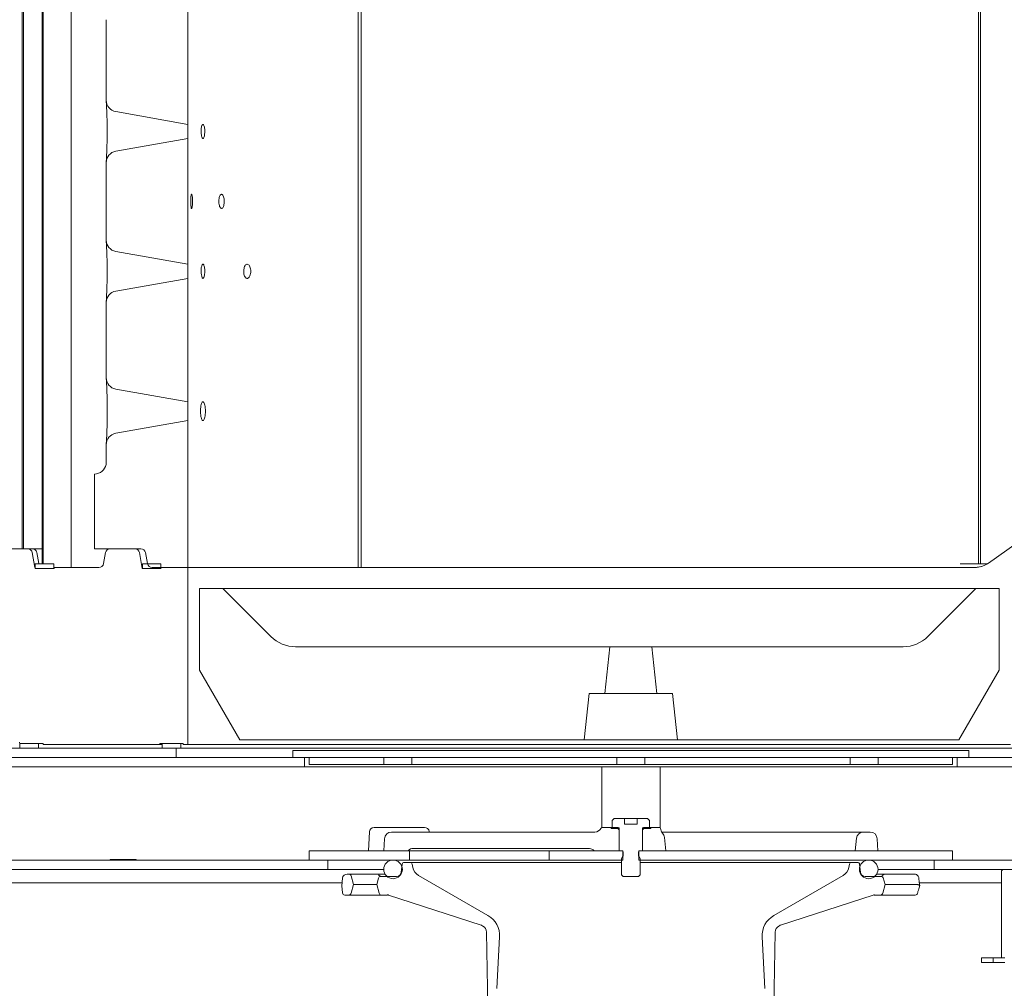
# Model space of a CAD drawing. Extents: x -5273 to -1646, y 1688 to 5147.
# Drawn here: x -3458 to -3036, y 3170 to 3585 of the extents above; entities that cross this region are included whole.
import ezdxf

# ---------------------------------------------------------------- set-up
doc = ezdxf.new("R2010")
doc.units = 0
doc.header["$LTSCALE"] = 5
doc.layers.add('Bemaßungen(Brunner)', color=7, linetype='Continuous', lineweight=25)
doc.styles.add('Brunner 2014', font='arial.ttf', dxfattribs={"height": 35})
doc.dimstyles.new('Brunner 2014', dxfattribs={"dimscale": 5, "dimtxt": 35, "dimasz": 5, "dimexe": 3.175, "dimexo": 0, "dimgap": 0.762, "dimtad": 1, "dimdec": 0, "dimrnd": 1e-08, "dimtxsty": 'Brunner 2014', "dimcen": 0.09, "dimdle": 10, "dimclrd": 7, "dimclre": 7, "dimclrt": 7, "dimadec": 1, "dimazin": 2, "dimtfac": 0.666667, "dimtdec": 0, "dimtmove": 0, "dimatfit": 3, "dimldrblk": 'Filled-1', "dimfxl": 1, "dimtolj": 1, "dimlwd": 5, "dimlwe": 5, "dimarcsym": 0})

# ---------------------------------------------------------------- blocks, each defined once
blk = doc.blocks.new('*D76')
at = {"layer": 'Bemaßungen(Brunner)', "color": 7, "linetype": 'Continuous', "lineweight": 5}
for p, q in [((-3257.61, 3169.83), (-3257.61, 2830.69)), ((-3134.58, 3169.83), (-3134.58, 2830.69)), ((-3232.61, 2846.57), (-3159.58, 2846.57))]:
    blk.add_line(p, q, dxfattribs=at)
at = {"layer": 'Bemaßungen(Brunner)', "color": 7, "lineweight": 5}
for points in [[(-3232.61, 2850.73), (-3232.61, 2842.4), (-3257.61, 2846.57)], [(-3159.58, 2850.73), (-3159.58, 2842.4), (-3134.58, 2846.57)]]:
    blk.add_solid(points, dxfattribs=at)
at = {"layer": 'Defpoints', "color": 0, "lineweight": 5}
for p in [(-3257.61, 3169.83), (-3134.58, 3169.83), (-3134.58, 2846.57)]:
    blk.add_point(p, dxfattribs=at)
at = {"layer": 'Bemaßungen(Brunner)', "color": 7, "lineweight": 5, "insert": (-3196.58, 2869.23), "char_height": 35, "attachment_point": 5, "style": 'Brunner 2014'}
blk.add_mtext('\\A1;%%C123', dxfattribs=at)
blk = doc.blocks.new('Filled-1')
at = {"color": 0}
for p, q in [((0, 0), (-1, 0.167)), ((-1, 0.167), (-1, -0.167)), ((-1, 0), (0, 0)), ((-1, -0.167), (0, 0))]:
    blk.add_line(p, q, dxfattribs=at)
at = {"color": 0, "flags": 128}
blk.add_lwpolyline([(-1, -0.167), (0, 0), (-1, 0.167), (-1, -0.167)], dxfattribs=at)
at = {"color": 0}
blk.add_solid([(-1, -0.167), (0, 0), (-1, 0.167), (-1, -0.167)], dxfattribs=at)
blk = doc.blocks.new('*D85')
at = {"layer": 'Bemaßungen(Brunner)', "color": 7, "linetype": 'Continuous', "lineweight": 5}
for p, q in [((-3258.09, 4963.34), (-3796.52, 4963.34)), ((-3780.64, 4938.34), (-3780.64, 2999.84)), ((-3510.06, 2974.84), (-3796.52, 2974.84))]:
    blk.add_line(p, q, dxfattribs=at)
at = {"layer": 'Bemaßungen(Brunner)', "color": 7, "lineweight": 5}
for points in [[(-3784.81, 4938.34), (-3776.47, 4938.34), (-3780.64, 4963.34)], [(-3784.81, 2999.84), (-3776.47, 2999.84), (-3780.64, 2974.84)]]:
    blk.add_solid(points, dxfattribs=at)
at = {"layer": 'Defpoints', "color": 0, "lineweight": 5}
for p in [(-3258.09, 4963.34), (-3780.64, 2974.84), (-3510.06, 2974.84)]:
    blk.add_point(p, dxfattribs=at)
at = {"layer": 'Bemaßungen(Brunner)', "color": 100, "lineweight": 5, "insert": (-3802.32, 3969.09), "char_height": 35, "attachment_point": 5, "rotation": 90, "style": 'Brunner 2014'}
blk.add_mtext('\\A1;1989', dxfattribs=at)

msp = doc.modelspace()

# ---------------------------------------------------------------- linework, layer by layer
at = {"color": 7, "linetype": 'Continuous', "lineweight": 0}
for p, q in [((-3448.09, 3351.84), (-3448.09, 3969.35)), ((-3457.09, 3358.34), (-3457.09, 3968.34)), ((-3456.59, 3358.34), (-3456.59, 3968.34)), ((-3448.59, 3968.34), (-3448.59, 3358.34)), ((-3436.09, 3938.24), (-3436.09, 3350.34)), ((-3386.09, 3805.34), (-3386.09, 3540.38)), ((-3313.07, 3350.34), (-3313.07, 3805.34)), ((-3311.76, 3805.34), (-3311.76, 3350.34)), ((-3046.97, 3791.34), (-3046.97, 3351.84)), ((-3046.09, 3351.84), (-3046.09, 3791.34)), ((-3421.09, 3576.28), (-3421.09, 3585.27)), ((-3421.09, 3570.9), (-3421.09, 3575.19)), ((-3421.09, 3570.9), (-3421.09, 3570.34)), ((-3421.09, 3550.75), (-3421.09, 3570.34)), ((-3386.09, 3540.38), (-3416.96, 3545.82)), ((-3416.96, 3528.87), (-3386.09, 3534.31)), ((-3386.09, 3534.31), (-3386.09, 3480.38)), ((-3421.09, 3490.75), (-3421.09, 3523.94)), ((-3386.09, 3480.38), (-3416.96, 3485.82)), ((-3416.96, 3468.87), (-3386.09, 3474.31)), ((-3386.09, 3474.31), (-3386.09, 3421.38)), ((-3421.09, 3431.75), (-3421.09, 3463.94)), ((-3386.09, 3421.38), (-3416.96, 3426.82)), ((-3416.96, 3407.87), (-3386.09, 3413.31)), ((-3386.09, 3413.31), (-3386.09, 3350.34)), ((-3421.09, 3395.42), (-3421.09, 3402.94)), ((-3426.09, 3390.34), (-3425.23, 3390.5)), ((-3426.09, 3390.34), (-3426.09, 3358.34)), ((-3454.77, 3358.34), (-3465.68, 3358.34)), ((-3448.59, 3358.34), (-3456.59, 3358.34)), ((-3448.59, 3351.84), (-3448.59, 3358.34)), ((-3406.18, 3358.34), (-3426.09, 3358.34)), ((-3408.77, 3358.34), (-3419.42, 3358.34)), ((-3042.78, 3352.15), (-3030.39, 3360.83)), ((-3452.8, 3356.69), (-3451.67, 3350.26)), ((-3449.97, 3352), (-3450.8, 3356.69)), ((-3421.39, 3356.69), (-3422.21, 3352)), ((-3406.8, 3356.69), (-3405.6, 3349.84)), ((-3403.39, 3352), (-3404.21, 3356.69)), ((-3443.59, 3351.84), (-3451.59, 3351.84)), ((-3451.59, 3349.84), (-3451.59, 3351.84)), ((-3451.59, 3349.84), (-3443.59, 3349.84)), ((-3443.41, 3349.84), (-3451.18, 3349.84)), ((-3449.97, 3352), (-3449.92, 3351.84)), ((-3443.59, 3351.84), (-3443.59, 3349.84)), ((-3443.59, 3351.84), (-3443.59, 3351.84)), ((-3443.59, 3350.34), (-3443.32, 3350.34)), ((-3443.32, 3350.34), (-3443.41, 3349.84)), ((-3424.18, 3350.34), (-3443.32, 3350.34)), ((-3397.83, 3349.84), (-3405.6, 3349.84)), ((-3405.59, 3351.84), (-3405.59, 3349.84)), ((-3397.59, 3351.84), (-3405.59, 3351.84)), ((-3405.59, 3349.84), (-3397.59, 3349.84)), ((-3401.42, 3350.34), (-3386.09, 3350.34)), ((-3397.59, 3349.84), (-3397.59, 3351.84)), ((-3397.34, 3350.26), (-3397.32, 3350.34)), ((-3386.09, 3350.34), (-3397.32, 3350.34)), ((-3386.09, 3350.34), (-3313.07, 3350.34)), ((-3386.09, 3328.23), (-3386.09, 3350.34)), ((-3058.99, 3350.34), (-3386.09, 3350.34)), ((-3082.09, 3350.34), (-3311.76, 3350.34)), ((-3054.83, 3351.84), (-3043.25, 3351.84)), ((-3048.51, 3350.34), (-3048.97, 3350.34)), ((-3046.54, 3350.54), (-3045.54, 3350.78)), ((-3042.78, 3352.15), (-3042.64, 3352.23)), ((-3381.09, 3306.34), (-3381.09, 3341.34)), ((-3371.09, 3341.34), (-3381.09, 3341.34)), ((-3350.49, 3320.74), (-3371.09, 3341.34)), ((-3371.09, 3341.34), (-3049.84, 3341.34)), ((-3048.09, 3341.34), (-3068.7, 3320.74)), ((-3038.09, 3341.34), (-3048.09, 3341.34)), ((-3038.09, 3341.34), (-3038.09, 3306.34)), ((-3386.09, 3274.34), (-3386.09, 3328.23)), ((-3205.09, 3316.34), (-3339.88, 3316.34)), ((-3205.09, 3316.34), (-3207.2, 3296.34)), ((-3187.09, 3316.34), (-3205.09, 3316.34)), ((-3184.99, 3296.34), (-3187.09, 3316.34)), ((-3079.31, 3316.34), (-3187.09, 3316.34)), ((-3363.77, 3276.34), (-3381.09, 3306.34)), ((-3055.41, 3276.34), (-3038.09, 3306.34)), ((-3213.99, 3296.34), (-3216.09, 3276.34)), ((-3213.99, 3296.34), (-3207.2, 3296.34)), ((-3184.99, 3296.34), (-3207.2, 3296.34)), ((-3184.99, 3296.34), (-3178.2, 3296.34)), ((-3176.09, 3276.34), (-3178.2, 3296.34)), ((-3391.09, 3272.84), (-3462.09, 3272.84)), ((-3458.09, 3274.84), (-3458.09, 3272.84)), ((-3450.1, 3274.84), (-3458.09, 3274.84)), ((-3458.09, 3274.84), (-3448.09, 3274.84)), ((-3458.09, 3272.84), (-3450.1, 3272.84)), ((-3450.1, 3272.84), (-3450.1, 3274.84)), ((-3448.09, 3274.84), (-3448.09, 3274.34)), ((-3398.09, 3274.34), (-3448.09, 3274.34)), ((-3398.09, 3274.84), (-3388.09, 3274.84)), ((-3398.09, 3274.84), (-3398.09, 3274.34)), ((-3398.09, 3274.34), (-3397.09, 3274.34)), ((-3397.09, 3274.84), (-3389.09, 3274.84)), ((-3397.09, 3272.84), (-3397.09, 3274.84)), ((-3389.09, 3272.84), (-3397.09, 3272.84)), ((-3391.09, 3268.84), (-3391.09, 3272.84)), ((-3389.09, 3274.84), (-3389.09, 3272.84)), ((-3389.09, 3272.84), (-3016.09, 3272.84)), ((-3388.09, 3274.84), (-3388.09, 3274.34)), ((-3386.09, 3274.34), (-3388.09, 3274.34)), ((-3033.22, 3274.34), (-3386.09, 3274.34)), ((-3363.77, 3276.34), (-3216.09, 3276.34)), ((-3216.09, 3276.34), (-3176.09, 3276.34)), ((-3176.09, 3276.34), (-3167.03, 3276.34)), ((-3165.94, 3276.34), (-3161.65, 3276.34)), ((-3161.09, 3276.34), (-3161.65, 3276.34)), ((-3161.09, 3276.34), (-3055.41, 3276.34)), ((-3336.09, 3268.84), (-3465.09, 3268.84)), ((-3391.09, 3268.84), (-3462.09, 3268.84)), ((-3341.09, 3268.84), (-3341.09, 3271.84)), ((-3051.09, 3271.84), (-3341.09, 3271.84)), ((-3051.09, 3268.84), (-3341.09, 3268.84)), ((-3336.09, 3268.84), (-3336.09, 3264.84)), ((-3334.09, 3265.84), (-3334.09, 3268.84)), ((-3302.09, 3268.84), (-3334.09, 3268.84)), ((-3302.09, 3268.84), (-3302.09, 3265.84)), ((-3290.09, 3265.84), (-3290.09, 3268.84)), ((-3202.09, 3268.84), (-3290.09, 3268.84)), ((-3202.09, 3268.84), (-3202.09, 3265.84)), ((-3190.09, 3265.84), (-3190.09, 3268.84)), ((-3102.09, 3268.84), (-3190.09, 3268.84)), ((-3102.09, 3268.84), (-3102.09, 3265.84)), ((-3090.09, 3265.84), (-3090.09, 3268.84)), ((-3058.09, 3268.84), (-3090.09, 3268.84)), ((-3058.09, 3268.84), (-3058.09, 3265.84)), ((-3056.09, 3264.84), (-3056.09, 3268.84)), ((-2968.29, 3268.84), (-3056.09, 3268.84)), ((-3051.09, 3271.84), (-3051.09, 3268.84)), ((-3336.09, 3264.84), (-3465.09, 3264.84)), ((-3056.09, 3264.84), (-3336.09, 3264.84)), ((-3302.09, 3265.84), (-3334.09, 3265.84)), ((-3290.09, 3265.84), (-3302.09, 3265.84)), ((-3202.09, 3265.84), (-3290.09, 3265.84)), ((-3208.59, 3264.84), (-3208.59, 3238.81)), ((-3190.09, 3265.84), (-3202.09, 3265.84)), ((-3102.09, 3265.84), (-3190.09, 3265.84)), ((-3183.59, 3238.76), (-3183.59, 3264.84)), ((-3090.09, 3265.84), (-3102.09, 3265.84)), ((-3058.09, 3265.84), (-3090.09, 3265.84)), ((-2968.29, 3264.84), (-3056.09, 3264.84)), ((-3306.22, 3238.84), (-3300.18, 3238.84)), ((-3300.18, 3238.84), (-3291.43, 3238.84)), ((-3291.43, 3238.84), (-3284.56, 3238.84)), ((-3204.59, 3238.84), (-3208.41, 3238.84)), ((-3204.59, 3238.84), (-3204.59, 3238.34)), ((-3204.09, 3238.84), (-3204.59, 3238.84)), ((-3204.09, 3241.74), (-3203.19, 3242.64)), ((-3204.09, 3241.74), (-3204.09, 3238.84)), ((-3201.49, 3238.84), (-3204.09, 3238.84)), ((-3198.83, 3242.64), (-3203.19, 3242.64)), ((-3198.83, 3242.64), (-3198.83, 3240.24)), ((-3193.36, 3242.64), (-3198.83, 3242.64)), ((-3193.36, 3240.24), (-3198.83, 3240.24)), ((-3193.36, 3240.24), (-3193.36, 3242.64)), ((-3188.99, 3242.64), (-3193.36, 3242.64)), ((-3188.09, 3238.84), (-3190.69, 3238.84)), ((-3188.99, 3242.64), (-3188.09, 3241.74)), ((-3188.09, 3238.84), (-3188.09, 3241.74)), ((-3187.59, 3238.84), (-3188.09, 3238.84)), ((-3187.59, 3238.34), (-3187.59, 3238.84)), ((-3183.87, 3238.84), (-3187.59, 3238.84)), ((-3308.22, 3236.95), (-3308.64, 3228.84)), ((-3211.57, 3236.84), (-3298.72, 3236.84)), ((-3282.52, 3236.67), (-3282.57, 3237.09)), ((-3201.64, 3238.34), (-3204.59, 3238.34)), ((-3201.14, 3237.84), (-3201.64, 3238.34)), ((-3201.64, 3238.34), (-3201.09, 3238.34)), ((-3201.14, 3237.84), (-3201.14, 3228.84)), ((-3201.09, 3237.84), (-3201.14, 3237.84)), ((-3201.09, 3238.44), (-3201.09, 3228.84)), ((-3191.09, 3228.84), (-3191.09, 3238.44)), ((-3191.09, 3238.34), (-3190.54, 3238.34)), ((-3191.04, 3237.84), (-3191.09, 3237.84)), ((-3190.54, 3238.34), (-3191.04, 3237.84)), ((-3191.04, 3228.84), (-3191.04, 3237.84)), ((-3187.59, 3238.34), (-3190.54, 3238.34)), ((-3183.37, 3238.43), (-3183.28, 3237.88)), ((-3182.94, 3236.84), (-3182.01, 3236.84)), ((-3182.01, 3236.84), (-3125.32, 3236.84)), ((-3181.66, 3234.47), (-3181.03, 3228.84)), ((-3125.32, 3236.84), (-3112.5, 3236.84)), ((-3112.5, 3236.84), (-3096.34, 3236.84)), ((-3093.46, 3236.84), (-3096.34, 3236.84)), ((-3301.99, 3228.84), (-3301.72, 3234)), ((-3099.33, 3234.16), (-3099.88, 3228.84)), ((-3090.47, 3234), (-3090.2, 3228.84)), ((-3334.09, 3224.84), (-3334.09, 3228.84)), ((-3291.09, 3228.84), (-3334.09, 3228.84)), ((-3291.63, 3228.84), (-3301.99, 3228.84)), ((-3291.09, 3228.84), (-3291.09, 3224.84)), ((-3286.99, 3228.84), (-3291.09, 3228.84)), ((-3289.39, 3229.84), (-3214.73, 3229.84)), ((-3286.99, 3228.84), (-3282.11, 3228.84)), ((-3282.11, 3228.84), (-3231.09, 3228.84)), ((-3231.09, 3224.84), (-3231.09, 3228.84)), ((-3199.49, 3228.84), (-3231.09, 3228.84)), ((-3201.14, 3228.84), (-3211.89, 3228.84)), ((-3201.09, 3228.84), (-3200, 3228.84)), ((-3199.48, 3226.54), (-3200.09, 3225.49)), ((-3199.49, 3228.84), (-3199.49, 3224.84)), ((-3199.4, 3228.24), (-3199.4, 3226.84)), ((-3192.78, 3226.84), (-3192.78, 3228.24)), ((-3192.09, 3225.49), (-3192.7, 3226.54)), ((-3192.69, 3224.84), (-3192.69, 3228.84)), ((-3058.09, 3228.84), (-3192.69, 3228.84)), ((-3192.18, 3228.84), (-3191.09, 3228.84)), ((-3181.03, 3228.84), (-3191.04, 3228.84)), ((-3090.2, 3228.84), (-3099.88, 3228.84)), ((-3058.09, 3228.84), (-3058.09, 3224.84)), ((-3326.09, 3224.84), (-3465.09, 3224.84)), ((-3419.43, 3224.84), (-3419.43, 3225.14)), ((-3408.25, 3225.14), (-3419.43, 3225.14)), ((-3411.44, 3224.84), (-3411.44, 3225.14)), ((-3408.25, 3224.84), (-3408.25, 3225.14)), ((-3291.09, 3224.84), (-3334.09, 3224.84)), ((-3326.09, 3224.84), (-3326.09, 3220.84)), ((-3294.54, 3219.63), (-3294.19, 3222.95)), ((-3293.19, 3223.84), (-3290.82, 3223.84)), ((-3283.04, 3224.84), (-3291.09, 3224.84)), ((-3290.82, 3223.84), (-3200.09, 3223.84)), ((-3289.84, 3223.02), (-3289.6, 3221.7)), ((-3278.8, 3224.84), (-3283.04, 3224.84)), ((-3231.34, 3224.84), (-3278.8, 3224.84)), ((-3231.09, 3224.84), (-3231.34, 3224.84)), ((-3199.49, 3224.84), (-3231.09, 3224.84)), ((-3200.09, 3218.53), (-3200.09, 3225.49)), ((-3058.09, 3224.84), (-3192.69, 3224.84)), ((-3192.09, 3225.49), (-3192.09, 3218.53)), ((-3192.09, 3223.84), (-3101.37, 3223.84)), ((-3102.58, 3221.7), (-3102.35, 3223.02)), ((-3101.37, 3223.84), (-3098.99, 3223.84)), ((-3098, 3222.95), (-3097.65, 3219.63)), ((-3066.09, 3220.84), (-3066.09, 3224.84)), ((-2968.29, 3224.84), (-3066.09, 3224.84)), ((-3326.09, 3220.84), (-3465.09, 3220.84)), ((-3302.09, 3220.84), (-3326.09, 3220.84)), ((-3317.77, 3218.84), (-3317.07, 3218.84)), ((-3317.07, 3218.84), (-3305.02, 3218.84)), ((-3316.1, 3218.1), (-3315.09, 3214.34)), ((-3305.02, 3218.84), (-3301.56, 3218.84)), ((-3296.53, 3217.84), (-3303.39, 3217.84)), ((-3303.39, 3217.84), (-3303.39, 3217.84)), ((-3287.18, 3218.23), (-3257.37, 3201.03)), ((-3199.4, 3217.84), (-3200.09, 3218.53)), ((-3199.4, 3217.84), (-3192.78, 3217.84)), ((-3192.09, 3218.53), (-3192.78, 3217.84)), ((-3134.81, 3201.03), (-3105.01, 3218.23)), ((-3088.79, 3217.84), (-3095.66, 3217.84)), ((-3090.63, 3218.84), (-3087.17, 3218.84)), ((-3066.09, 3220.84), (-3090.09, 3220.84)), ((-3087.17, 3218.84), (-3082.09, 3218.84)), ((-3082.09, 3218.84), (-3074.62, 3218.84)), ((-2968.29, 3220.84), (-3066.09, 3220.84)), ((-3037.19, 3219.84), (-3037.19, 3185.84)), ((-3319.97, 3215.04), (-3462.09, 3215.04)), ((-3320.09, 3213.84), (-3319.76, 3217.05)), ((-3319.77, 3210.74), (-3320.09, 3213.84)), ((-3315.09, 3214.34), (-3316.1, 3210.58)), ((-3305.09, 3214.34), (-3315.09, 3214.34)), ((-3305.09, 3214.34), (-3304.35, 3217.1)), ((-3304.09, 3210.58), (-3305.09, 3214.34)), ((-3087.09, 3214.34), (-3088.1, 3210.58)), ((-3087.84, 3217.14), (-3087.09, 3214.34)), ((-3082.09, 3214.34), (-3087.09, 3214.34)), ((-3073.27, 3214.34), (-3082.09, 3214.34)), ((-3037.19, 3215.04), (-3072.3, 3215.04)), ((-3317.07, 3209.84), (-3318.77, 3209.84)), ((-3303.12, 3209.84), (-3317.07, 3209.84)), ((-3300.6, 3209.84), (-3303.12, 3209.84)), ((-3300.01, 3209.81), (-3260.33, 3196.91)), ((-3131.86, 3196.91), (-3092.18, 3209.81)), ((-3089.07, 3209.84), (-3091.59, 3209.84)), ((-3082.09, 3209.84), (-3089.07, 3209.84)), ((-3074.13, 3209.84), (-3082.09, 3209.84)), ((-3073.17, 3210.57), (-3073.17, 3210.58)), ((-3259.53, 3196.5), (-3259.95, 3196.74)), ((-3132.24, 3196.74), (-3132.66, 3196.5)), ((-3257.61, 3169.83), (-3258.03, 3193.95)), ((-3134.16, 3193.95), (-3134.58, 3169.83)), ((-3253.54, 3169.79), (-3252.39, 3191.84)), ((-3139.8, 3191.84), (-3138.64, 3169.79)), ((-3037.19, 3182.84), (-3037.19, 3185.84)), ((-3045.69, 3182.84), (-3045.69, 3180.84)), ((-3045.69, 3182.84), (-3040.69, 3182.84)), ((-3045.69, 3180.84), (-3040.69, 3180.84)), ((-3040.69, 3182.84), (-3040.69, 3180.84)), ((-3040.69, 3182.84), (-3035.69, 3182.84)), ((-3035.69, 3180.84), (-3040.69, 3180.84))]:
    msp.add_line(p, q, dxfattribs=at)
for centre in [(-3298.09, 3220.84), (-3094.09, 3220.84)]:
    msp.add_circle(centre, 4, dxfattribs=at)
for centre, radius, start, end in [((-3416.09, 3550.75), 5, 180, 260), ((-3416.09, 3523.94), 5, 100, 180), ((-3416.09, 3490.75), 5, 180, 260), ((-3416.09, 3463.94), 5, 100, 180), ((-3416.09, 3431.75), 5, 180, 260), ((-3416.09, 3402.94), 5, 100, 180), ((-3426.09, 3395.42), 5, 280, 0), ((-3454.77, 3356.34), 2, 10, 90), ((-3419.42, 3356.34), 2, 90, 170), ((-3408.77, 3356.34), 2, 10, 90), ((-3406.18, 3356.34), 2, 10, 90), ((-3451.18, 3350.34), 0.5, 190, 270), ((-3424.18, 3352.34), 2, 270, 350), ((-3401.42, 3352.34), 2, 190, 270), ((-3397.83, 3350.34), 0.5, 270, 350), ((-3048.51, 3360.34), 10, 283.1024, 305.9202), ((-3339.88, 3331.34), 15, 225, 270), ((-3079.31, 3331.34), 15, 270, 315), ((-3456.31, 3275.75), 2, 190, 206.9444), ((-3306.22, 3236.84), 2, 90, 177), ((-3284.56, 3236.84), 2, 6.9611, 90), ((-3208.41, 3238.34), 0.5, 90, 154.6231), ((-3201.49, 3238.44), 0.4, 0, 90), ((-3190.69, 3238.44), 0.4, 90, 180), ((-3183.87, 3238.34), 0.5, 10, 90), ((-3298.72, 3233.84), 3, 90, 177), ((-3211.57, 3239.84), 3, 270, 334.6231), ((-3096.34, 3233.84), 3, 90, 174), ((-3093.46, 3233.84), 3, 3, 90), ((-3289.39, 3226.84), 3, 90, 138.1897), ((-3200, 3228.24), 0.6, 0, 90), ((-3200, 3226.84), 0.6, 330, 0), ((-3192.18, 3228.24), 0.6, 90, 180), ((-3192.18, 3226.84), 0.6, 180, 210), ((-3293.19, 3222.84), 1, 90, 174), ((-3290.82, 3222.84), 1, 10, 90), ((-3101.37, 3222.84), 1, 90, 170), ((-3098.99, 3222.84), 1, 6, 90), ((-3317.77, 3216.84), 2, 90, 174), ((-3317.07, 3217.84), 1, 15, 90), ((-3303.39, 3216.84), 1, 90.0051, 165.0097), ((-3303.39, 3216.84), 1, 90, 165), ((-3296.53, 3219.84), 2, 270, 354), ((-3284.68, 3222.56), 5, 190, 240), ((-3107.51, 3222.56), 5, 300, 350), ((-3095.66, 3219.84), 2, 186, 270), ((-3088.79, 3219.84), 2, 270, 276.2356), ((-3088.81, 3216.88), 1, 15, 76.2767), ((-3036.19, 3219.84), 1, 90, 180), ((-3318.77, 3210.84), 1, 186, 270), ((-3317.07, 3210.84), 1, 270, 345), ((-3303.12, 3210.84), 1, 195, 270), ((-3300.6, 3210.84), 1, 270, 278.1446), ((-3300.31, 3208.86), 1, 71.9807, 98.1446), ((-3091.87, 3208.86), 1, 81.8554, 108.0193), ((-3091.59, 3210.84), 1, 261.8554, 270), ((-3089.07, 3210.84), 1, 270, 345), ((-3074.13, 3210.84), 1, 270, 344.161), ((-3262.37, 3192.37), 10, 357, 60), ((-3129.81, 3192.37), 10, 120, 183), ((-3260.95, 3195.01), 2, 60, 71.9807), ((-3261.03, 3193.9), 3, 1, 60), ((-3131.16, 3193.9), 3, 120, 179), ((-3131.24, 3195.01), 2, 108.0193, 120)]:
    msp.add_arc(centre, radius, start, end, dxfattribs=at)
for points, knots in [([(-3421.09, 3576.28), (-3421.09, 3576.04), (-3421.09, 3575.68), (-3421.09, 3575.31), (-3421.09, 3575.19)], [0, 0, 0, 0, 0.685321, 1, 1, 1, 1]), ([(-3421.09, 3523.94), (-3421.09, 3523.94), (-3421.09, 3523.94), (-3421.08, 3524.09), (-3421.05, 3524.67), (-3421, 3525.6), (-3420.93, 3526.86), (-3420.86, 3528.42), (-3420.79, 3530.23), (-3420.74, 3532.26), (-3420.7, 3534.41), (-3420.68, 3536.68), (-3420.68, 3538.94), (-3420.71, 3541.18), (-3420.76, 3543.51), (-3420.83, 3545.61), (-3420.91, 3547.42), (-3420.98, 3548.76), (-3421.03, 3549.71), (-3421.05, 3550.04), (-3421.06, 3550.18)], [0, 0, 0, 0, 0.003609, 0.061893, 0.121795, 0.179805, 0.239436, 0.297292, 0.356809, 0.414592, 0.474089, 0.531872, 0.591404, 0.649349, 0.709044, 0.784938, 0.843127, 0.902995, 0.961592, 1, 1, 1, 1]), ([(-3420.71, 3548.84), (-3420.74, 3548.91), (-3420.84, 3549.14), (-3420.95, 3549.53), (-3421.03, 3549.93), (-3421.07, 3550.2), (-3421.08, 3550.34), (-3421.08, 3550.38), (-3421.08, 3550.39)], [0, 0, 0, 0, 0.138119, 0.478348, 0.738438, 0.910485, 0.984732, 1, 1, 1, 1]), ([(-3386.09, 3540.38), (-3386.09, 3540.37), (-3386.09, 3540.35), (-3386.09, 3540.1), (-3386.08, 3539.48), (-3386.07, 3538.62), (-3386.07, 3537.62), (-3386.07, 3536.58), (-3386.08, 3535.63), (-3386.09, 3534.88), (-3386.09, 3534.4), (-3386.09, 3534.34), (-3386.09, 3534.31)], [0, 0, 0, 0, 0.0426355, 0.1497603, 0.2569271, 0.3642232, 0.4716661, 0.5792099, 0.686778, 0.7942882, 0.9016723, 1, 1, 1, 1]), ([(-3380.08, 3534.9), (-3380, 3534.73), (-3379.86, 3534.37), (-3379.59, 3534.26), (-3379.32, 3534.46), (-3379.09, 3535), (-3378.91, 3535.8), (-3378.81, 3536.78), (-3378.81, 3537.82), (-3378.9, 3538.8), (-3379.07, 3539.62), (-3379.3, 3540.19), (-3379.57, 3540.43), (-3379.83, 3540.32), (-3380.07, 3539.88), (-3380.25, 3539.16), (-3380.36, 3538.23), (-3380.39, 3537.19), (-3380.34, 3536.18), (-3380.08, 3534.9), (-3380.08, 3534.9)], [0, 0, 0, 0, 0.053613, 0.107227, 0.160802, 0.214382, 0.268017, 0.321727, 0.375496, 0.429289, 0.483064, 0.536784, 0.59043, 0.644015, 0.697587, 0.751201, 0.804888, 0.858642, 0.912431, 1, 1, 1, 1]), ([(-3384.65, 3504.68), (-3384.61, 3504.54), (-3384.53, 3504.28), (-3384.4, 3504.3), (-3384.27, 3504.65), (-3384.15, 3505.3), (-3384.07, 3506.18), (-3384.04, 3507.2), (-3384.06, 3508.23), (-3384.13, 3509.16), (-3384.23, 3509.89), (-3384.36, 3510.33), (-3384.5, 3510.43), (-3384.63, 3510.18), (-3384.73, 3509.62), (-3384.81, 3508.8), (-3384.84, 3507.81), (-3384.84, 3506.77), (-3384.8, 3505.8), (-3384.73, 3505.09), (-3384.67, 3504.79), (-3384.65, 3504.68)], [0, 0, 0, 0, 0.053591, 0.107183, 0.160753, 0.214351, 0.268016, 0.321754, 0.375537, 0.429328, 0.483085, 0.536775, 0.590392, 0.643965, 0.697548, 0.75119, 0.804907, 0.85868, 0.912473, 0.966244, 1, 1, 1, 1]), ([(-3372.26, 3504.8), (-3372.14, 3504.64), (-3371.91, 3504.33), (-3371.52, 3504.27), (-3371.13, 3504.54), (-3370.8, 3505.13), (-3370.55, 3505.96), (-3370.44, 3506.96), (-3370.45, 3508), (-3370.61, 3508.96), (-3370.88, 3509.74), (-3371.23, 3510.25), (-3371.62, 3510.44), (-3372.01, 3510.27), (-3372.35, 3509.77), (-3372.61, 3509.01), (-3372.76, 3508.05), (-3372.78, 3507.01), (-3372.68, 3506.01), (-3372.49, 3505.26), (-3372.32, 3504.93), (-3372.26, 3504.8)], [0, 0, 0, 0, 0.053603, 0.107207, 0.160778, 0.214365, 0.268013, 0.321735, 0.375511, 0.429304, 0.483072, 0.536779, 0.590412, 0.643991, 0.697567, 0.751192, 0.804892, 0.858655, 0.912447, 0.966227, 1, 1, 1, 1]), ([(-3421.09, 3463.94), (-3421.09, 3463.94), (-3421.09, 3463.94), (-3421.08, 3464.09), (-3421.05, 3464.67), (-3421, 3465.6), (-3420.93, 3466.86), (-3420.86, 3468.43), (-3420.79, 3470.23), (-3420.74, 3472.26), (-3420.7, 3474.41), (-3420.68, 3476.68), (-3420.68, 3478.94), (-3420.71, 3481.18), (-3420.76, 3483.51), (-3420.83, 3485.62), (-3420.91, 3487.42), (-3420.98, 3488.76), (-3421.03, 3489.71), (-3421.05, 3490.04), (-3421.06, 3490.17)], [0, 0, 0, 0, 0.003662, 0.061958, 0.121874, 0.179897, 0.239542, 0.297411, 0.356941, 0.414737, 0.474248, 0.532044, 0.591589, 0.649547, 0.709256, 0.785167, 0.843369, 0.903251, 0.961861, 1, 1, 1, 1]), ([(-3420.71, 3488.84), (-3420.76, 3488.96), (-3420.87, 3489.24), (-3420.98, 3489.65), (-3421.04, 3490.02), (-3421.07, 3490.25), (-3421.08, 3490.36), (-3421.08, 3490.39), (-3421.08, 3490.39)], [0, 0, 0, 0, 0.238612, 0.557765, 0.79421, 0.941772, 0.989393, 1, 1, 1, 1]), ([(-3386.09, 3480.38), (-3386.09, 3480.36), (-3386.09, 3480.31), (-3386.09, 3479.9), (-3386.08, 3479.19), (-3386.07, 3478.26), (-3386.07, 3477.23), (-3386.07, 3476.22), (-3386.08, 3475.32), (-3386.09, 3474.67), (-3386.09, 3474.35), (-3386.09, 3474.32), (-3386.09, 3474.31)], [0, 0, 0, 0, 0.082024, 0.189139, 0.296335, 0.403675, 0.51115, 0.618701, 0.726245, 0.833703, 0.941019, 1, 1, 1, 1]), ([(-3379.99, 3474.68), (-3379.91, 3474.55), (-3379.75, 3474.28), (-3379.48, 3474.3), (-3379.23, 3474.64), (-3379.01, 3475.29), (-3378.86, 3476.17), (-3378.8, 3477.19), (-3378.83, 3478.22), (-3378.96, 3479.15), (-3379.16, 3479.88), (-3379.41, 3480.32), (-3379.67, 3480.43), (-3379.93, 3480.19), (-3380.15, 3479.63), (-3380.31, 3478.81), (-3380.39, 3477.82), (-3380.38, 3476.78), (-3380.3, 3475.81), (-3379.99, 3474.68), (-3379.99, 3474.68)], [0, 0, 0, 0, 0.053592, 0.107184, 0.160754, 0.214351, 0.268016, 0.321753, 0.375536, 0.429327, 0.483084, 0.536775, 0.590393, 0.643966, 0.697549, 0.75119, 0.804906, 0.858679, 0.912472, 1, 1, 1, 1]), ([(-3361.28, 3474.6), (-3361.12, 3474.48), (-3360.8, 3474.25), (-3360.28, 3474.34), (-3359.8, 3474.74), (-3359.41, 3475.43), (-3359.16, 3476.35), (-3359.07, 3477.37), (-3359.17, 3478.4), (-3359.43, 3479.3), (-3359.83, 3479.98), (-3360.32, 3480.37), (-3360.83, 3480.41), (-3361.33, 3480.11), (-3361.74, 3479.5), (-3362.02, 3478.64), (-3362.15, 3477.64), (-3362.12, 3476.6), (-3361.92, 3475.65), (-3361.62, 3474.97), (-3361.38, 3474.7), (-3361.28, 3474.6)], [0, 0, 0, 0, 0.053584, 0.10717, 0.16074, 0.214347, 0.268025, 0.321773, 0.37556, 0.429348, 0.483096, 0.536774, 0.59038, 0.643951, 0.697541, 0.751195, 0.804923, 0.858702, 0.912495, 0.966259, 1, 1, 1, 1]), ([(-3421.09, 3402.94), (-3421.09, 3402.94), (-3421.09, 3402.94), (-3421.08, 3403.1), (-3421.04, 3403.71), (-3420.98, 3404.72), (-3420.91, 3406.07), (-3420.83, 3407.75), (-3420.75, 3409.68), (-3420.68, 3411.86), (-3420.64, 3414.18), (-3420.61, 3416.61), (-3420.62, 3419.04), (-3420.65, 3421.45), (-3420.71, 3423.95), (-3420.79, 3426.22), (-3420.88, 3428.16), (-3420.96, 3429.61), (-3421.02, 3430.63), (-3421.05, 3430.99), (-3421.05, 3431.13)], [0, 0, 0, 0, 0.003365, 0.061603, 0.121458, 0.179423, 0.239007, 0.296845, 0.356343, 0.414136, 0.473643, 0.531444, 0.590995, 0.648956, 0.708668, 0.784857, 0.843044, 0.902909, 0.961504, 1, 1, 1, 1]), ([(-3420.71, 3429.84), (-3420.73, 3429.89), (-3420.83, 3430.11), (-3420.94, 3430.48), (-3421.02, 3430.89), (-3421.06, 3431.16), (-3421.08, 3431.32), (-3421.08, 3431.37), (-3421.08, 3431.38), (-3421.08, 3431.39), (-3421.08, 3431.39)], [0, 0, 0, 0, 0.1049224, 0.4457104, 0.7078429, 0.8831442, 0.960917, 0.981761, 0.9961595, 1, 1, 1, 1]), ([(-3386.09, 3421.38), (-3386.09, 3421.38), (-3386.09, 3421.38), (-3386.09, 3421.21), (-3386.08, 3420.54), (-3386.06, 3419.5), (-3386.05, 3418.22), (-3386.05, 3416.84), (-3386.06, 3415.52), (-3386.07, 3414.4), (-3386.09, 3413.62), (-3386.09, 3413.33), (-3386.09, 3413.31), (-3386.09, 3413.31)], [0, 0, 0, 0, 0.002494, 0.109565, 0.216634, 0.323847, 0.43126, 0.538832, 0.646473, 0.75408, 0.861554, 0.968831, 1, 1, 1, 1]), ([(-3380.21, 3414.04), (-3380.11, 3413.82), (-3379.91, 3413.37), (-3379.56, 3413.24), (-3379.2, 3413.55), (-3378.89, 3414.29), (-3378.65, 3415.38), (-3378.53, 3416.68), (-3378.53, 3418.06), (-3378.66, 3419.37), (-3378.9, 3420.44), (-3379.22, 3421.16), (-3379.57, 3421.45), (-3379.92, 3421.28), (-3380.23, 3420.67), (-3380.47, 3419.68), (-3380.6, 3418.43), (-3380.64, 3417.05), (-3380.56, 3415.71), (-3380.4, 3414.68), (-3380.26, 3414.22), (-3380.21, 3414.04)], [0, 0, 0, 0, 0.053581, 0.107165, 0.160697, 0.214242, 0.267866, 0.321591, 0.375388, 0.429212, 0.483011, 0.536736, 0.590361, 0.643906, 0.697438, 0.751033, 0.804727, 0.858506, 0.912327, 0.966139, 1, 1, 1, 1]), ([(-3452.77, 3358.34), (-3452.54, 3358.32), (-3452.09, 3358.28), (-3451.49, 3357.93), (-3451.04, 3357.42), (-3450.85, 3356.97), (-3450.8, 3356.72), (-3450.8, 3356.69)], [0, 0, 0, 0, 0.2415899, 0.4831799, 0.7247681, 0.9663523, 1, 1, 1, 1]), ([(-3058.99, 3350.34), (-3058.25, 3350.34), (-3056.75, 3350.34), (-3053.19, 3350.34), (-3050.41, 3350.34), (-3048.53, 3350.34), (-3048.52, 3350.34)], [0, 0, 0, 0, 0.237012, 0.478197, 0.997353, 1, 1, 1, 1]), ([(-3048.52, 3350.34), (-3048.38, 3350.35), (-3048.06, 3350.35), (-3047.4, 3350.39), (-3046.88, 3350.48), (-3046.54, 3350.54)], [0, 0, 0, 0, 0.203063, 0.483307, 1, 1, 1, 1]), ([(-3049.84, 3341.34), (-3049.26, 3341.34), (-3048.27, 3341.34), (-3048.15, 3341.34), (-3048.09, 3341.34)], [0, 0, 0, 0, 0.5795703, 1, 1, 1, 1]), ([(-3165.94, 3276.34), (-3166.15, 3276.34), (-3166.53, 3276.34), (-3166.88, 3276.34), (-3167.03, 3276.34)], [0, 0, 0, 0, 0.559973, 1, 1, 1, 1]), ([(-3183.28, 3237.88), (-3183.19, 3237.54), (-3183.04, 3236.98), (-3182.67, 3236.53), (-3182.52, 3236.35)], [0, 0, 0, 0, 0.593183, 1, 1, 1, 1]), ([(-3181.66, 3234.47), (-3181.74, 3234.84), (-3181.88, 3235.54), (-3182.32, 3236.09), (-3182.52, 3236.35)], [0, 0, 0, 0, 0.531432, 1, 1, 1, 1]), ([(-3211.89, 3228.84), (-3212.17, 3229.07), (-3212.73, 3229.53), (-3213.74, 3229.81), (-3214.41, 3229.83), (-3214.73, 3229.84)], [0, 0, 0, 0, 0.347383, 0.693396, 1, 1, 1, 1]), ([(-3304.27, 3218.51), (-3304.11, 3218.35), (-3303.85, 3218.1), (-3303.66, 3218.02), (-3303.59, 3217.98)], [0, 0, 0, 0, 0.628759, 1, 1, 1, 1]), ([(-3303.59, 3217.98), (-3303.48, 3217.91), (-3303.37, 3217.84), (-3303.39, 3217.84), (-3303.39, 3217.84)], [0, 0, 0, 0, 0.975644, 1, 1, 1, 1]), ([(-3088.57, 3217.86), (-3088.57, 3217.87), (-3088.58, 3217.89), (-3088.6, 3217.95), (-3088.61, 3217.97), (-3088.6, 3217.98), (-3088.6, 3217.98), (-3088.6, 3217.98)], [0, 0, 0, 0, 0.519799, 0.755815, 0.873889, 0.99204, 1, 1, 1, 1]), ([(-3088.6, 3217.98), (-3088.45, 3218.06), (-3088.24, 3218.15), (-3087.98, 3218.43), (-3087.91, 3218.51)], [0, 0, 0, 0, 0.732625, 1, 1, 1, 1]), ([(-3087.91, 3218.51), (-3087.91, 3218.51), (-3087.88, 3218.55), (-3087.76, 3218.66), (-3087.55, 3218.78), (-3087.36, 3218.82), (-3087.28, 3218.84)], [0, 0, 0, 0, 0.009649, 0.210859, 0.690279, 1, 1, 1, 1]), ([(-3087.28, 3218.84), (-3087.25, 3218.84), (-3087.21, 3218.84), (-3087.17, 3218.84), (-3087.17, 3218.84)], [0, 0, 0, 0, 0.9777583, 1, 1, 1, 1]), ([(-3074.62, 3218.84), (-3074.4, 3218.82), (-3073.96, 3218.78), (-3073.37, 3218.45), (-3072.91, 3217.96), (-3072.68, 3217.45), (-3072.63, 3217.14), (-3072.62, 3217.05)], [0, 0, 0, 0, 0.225072, 0.448203, 0.674466, 0.907163, 1, 1, 1, 1]), ([(-3073.08, 3214.31), (-3073.13, 3214.32), (-3073.19, 3214.34), (-3073.26, 3214.34), (-3073.27, 3214.34)], [0, 0, 0, 0, 0.819029, 1, 1, 1, 1]), ([(-3072.25, 3213.84), (-3072.42, 3213.22), (-3072.73, 3212.14), (-3073.04, 3211.05), (-3073.17, 3210.58)], [0, 0, 0, 0, 0.571565, 1, 1, 1, 1]), ([(-3073.08, 3214.31), (-3073.05, 3214.3), (-3072.92, 3214.26), (-3072.69, 3214.19), (-3072.44, 3214.1), (-3072.27, 3214.02), (-3072.25, 3213.94), (-3072.24, 3213.89)], [0, 0, 0, 0, 0.064144, 0.295572, 0.531336, 0.765498, 1, 1, 1, 1]), ([(-3072.24, 3213.89), (-3072.27, 3214.15), (-3072.4, 3215.21), (-3072.52, 3216.27), (-3072.62, 3217.07)], [0, 0, 0, 0, 0.250268, 1, 1, 1, 1]), ([(-3072.24, 3213.89), (-3072.24, 3213.87), (-3072.24, 3213.85), (-3072.25, 3213.84), (-3072.25, 3213.84)], [0, 0, 0, 0, 0.777774, 1, 1, 1, 1])]:
    msp.add_open_spline(points, degree=3, knots=knots, dxfattribs=at)

# ---------------------------------------------------------------- dimensions: what is measured, and where the dimension line sits
at = {"layer": 'Bemaßungen(Brunner)', "lineweight": 5}
dim = msp.add_linear_dim(base=(-3780.64077077, 2974.84331371), p1=(-3258.09392857, 4963.34331371), p2=(-3510.05612799, 2974.84331371), angle=90, dimstyle='Brunner 2014', override={"dimclrt": 100}, dxfattribs=at)
dim.commit()
dim.dimension.update_dxf_attribs({"geometry": '*D85', "text_midpoint": (-3802.32082534, 3969.09331371)})
dim = msp.add_linear_dim(base=(-3134.58, 2846.57), p1=(-3257.61, 3169.83), p2=(-3134.58, 3169.83), text='%%C<>', dimstyle='Brunner 2014', dxfattribs=at)
dim.commit()
dim.dimension.update_dxf_attribs({"geometry": '*D76', "text_midpoint": (-3196.58, 2846.57), "dimtype": 160})

doc.saveas('drawing.dxf')
